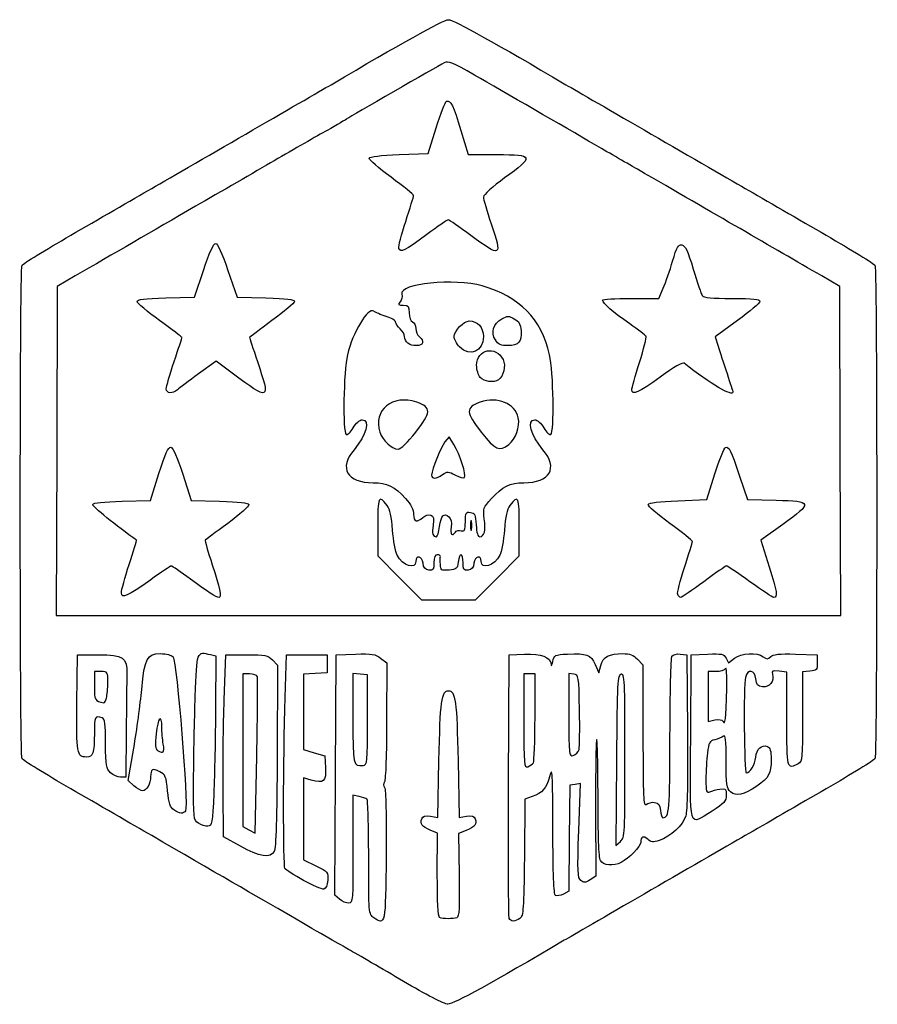
# Model space of a CAD drawing. Extents: x 5 to 416, y 5 to 242.
# Drawn here: x 67 to 105, y 7 to 51 of the extents above; entities that cross this region are included whole.
import ezdxf

# ---------------------------------------------------------------- set-up
doc = ezdxf.new("R2010")
doc.units = 0
doc.layers.get('0').update_dxf_attribs({"linetype": 'CONTINUOUS'})

msp = doc.modelspace()

# ---------------------------------------------------------------- linework, layer by layer
at = {"color": 7}
for p, q in [((85.00264, 44.892219), (85.360753, 46.03564)), ((86.462238, 45.91722), (86.79007, 44.842218)), ((83.713571, 44.842218), (85.00264, 44.892219)), ((86.79007, 44.842218), (88.074201, 44.842218)), ((83.704459, 40.666249), (83.704459, 40.666249)), ((69.30835, 39.44199), (68.508348, 38.97707)), ((74.608333, 38.492221), (75.008333, 39.69222)), ((76.097741, 39.69222), (76.508332, 38.492221)), ((103.308348, 38.97707), (102.508349, 39.44199)), ((68.508348, 38.97707), (68.48271, 31.65965)), ((95.265441, 38.44222), (95.461579, 38.89979)), ((103.333987, 31.65965), (103.308348, 38.97707)), ((73.333332, 38.464231), (74.608333, 38.492221)), ((76.508332, 38.492221), (77.783333, 38.464231)), ((94.011888, 38.44222), (95.265441, 38.44222)), ((98.763593, 37.46083), (97.768849, 36.73906)), ((87.994064, 36.599979), (87.994064, 36.599979)), ((97.768849, 36.73906), (97.901323, 36.315639)), ((86.403791, 36.287681), (86.403791, 36.287681)), ((75.576314, 35.6464), (74.792324, 35.085401)), ((76.292324, 35.112629), (75.576314, 35.6464)), ((87.323835, 34.925101), (87.323835, 34.925101)), ((73.358333, 34.422569), (73.358333, 34.422569)), ((94.058333, 34.376511), (94.058333, 34.376511)), ((84.45328, 32.493932), (84.45328, 32.493932)), ((85.935071, 32.285329), (85.752355, 32.05969)), ((86.147846, 31.938788), (85.935071, 32.285329)), ((68.48271, 31.65965), (68.457072, 24.34223)), ((88.587612, 31.943791), (88.587612, 31.943791)), ((103.35967, 24.34223), (103.333987, 31.65965)), ((72.657309, 29.448202), (73.030665, 30.648151)), ((74.087546, 30.61979), (74.466757, 29.448141)), ((85.64422, 30.603595), (85.64422, 30.6036)), ((97.402642, 29.492231), (97.760758, 30.635652)), ((98.856898, 30.54223), (99.208336, 29.492231)), ((71.391002, 29.420211), (72.657309, 29.448202)), ((74.466757, 29.448141), (75.729367, 29.42019)), ((96.113574, 29.44223), (97.402642, 29.492231)), ((99.208336, 29.492231), (100.483337, 29.464241)), ((86.927267, 28.51722), (86.927267, 28.51722)), ((82.758336, 28.277352), (82.758336, 26.995811)), ((85.513746, 28.29346), (85.513746, 28.29346)), ((89.058337, 26.988482), (89.058337, 28.27369)), ((100.774463, 28.390069), (99.793475, 27.6879)), ((99.793475, 27.6879), (100.172396, 26.499841)), ((82.758336, 26.995811), (83.73146, 26.019022)), ((88.081546, 26.015349), (89.058337, 26.988482)), ((83.73146, 26.019022), (84.704584, 25.04223)), ((87.104757, 25.04223), (88.081546, 26.015349)), ((71.358337, 25.346041), (71.358337, 25.346041)), ((84.704584, 25.04223), (85.904671, 25.04223)), ((85.904671, 25.04223), (87.104757, 25.04223)), ((96.102519, 25.27133), (96.102519, 25.27133)), ((68.457072, 24.34223), (85.908369, 24.34223)), ((85.908369, 24.34223), (103.35967, 24.34223)), ((69.381312, 20.454922), (69.408336, 22.592231)), ((69.408336, 22.592231), (70.330007, 22.592231)), ((75.316244, 22.599182), (75.558335, 22.53842)), ((75.558335, 22.53842), (75.545767, 20.21532)), ((75.934102, 20.592219), (76.008323, 22.59222)), ((76.008323, 22.59222), (76.930787, 22.59222)), ((78.080788, 22.36357), (78.308322, 22.134909)), ((78.646377, 20.692221), (78.70834, 22.59222)), ((78.70834, 22.59222), (79.608341, 22.59222)), ((79.608341, 22.59222), (80.50834, 22.59222)), ((80.50834, 22.59222), (80.50834, 22.192221)), ((80.881268, 17.242221), (80.908335, 22.592221)), ((80.908335, 22.592221), (81.765233, 22.620851)), ((82.890233, 22.43859), (83.158333, 22.227699)), ((88.582386, 16.79222), (88.608342, 22.59222)), ((88.608342, 22.59222), (89.293565, 22.622021)), ((94.312886, 22.39677), (94.558342, 22.151311)), ((96.219193, 22.62523), (96.508342, 22.592221)), ((96.508342, 22.592221), (96.538042, 19.192219)), ((96.682105, 18.917229), (96.708325, 22.592231)), ((96.708325, 22.592231), (97.427526, 22.621491)), ((98.257736, 22.443332), (98.368744, 22.235911)), ((98.368744, 22.235911), (98.62702, 22.439072)), ((101.343965, 22.620724), (102.308327, 22.592236)), ((102.308327, 22.592236), (102.308327, 22.242235)), ((78.308322, 22.134909), (78.289721, 18.093931)), ((80.50834, 22.192221), (80.50834, 21.792221)), ((83.158333, 22.227699), (83.156745, 19.65996)), ((92.430309, 22.163659), (92.589101, 21.792221)), ((92.589101, 21.792221), (92.677604, 22.12117)), ((94.558342, 22.151311), (94.558342, 18.984521)), ((70.458335, 21.84223), (70.158335, 21.84223)), ((70.158335, 21.84223), (70.158335, 21.19956)), ((77.061473, 21.742231), (76.758337, 21.742231)), ((76.758337, 21.742231), (76.758337, 18.34542)), ((77.406722, 21.617231), (77.406722, 21.617231)), ((79.983341, 21.76199), (79.458341, 21.731769)), ((79.458341, 21.731769), (79.458341, 20.05462)), ((80.50834, 21.792221), (79.983341, 21.76199)), ((81.983334, 21.723559), (81.658333, 21.754891)), ((81.658333, 21.754891), (81.658333, 19.75689)), ((82.308332, 21.692219), (81.983334, 21.723559)), ((82.308332, 19.69222), (82.308332, 21.692219)), ((89.508399, 21.74222), (89.258399, 21.74222)), ((89.258399, 21.74222), (89.258399, 19.64536)), ((89.758398, 21.74222), (89.508399, 21.74222)), ((89.756811, 19.81722), (89.758398, 21.74222)), ((91.483349, 21.724181), (91.25835, 21.756129)), ((91.25835, 21.756129), (91.25835, 19.908541)), ((97.803367, 21.84223), (97.458337, 21.84223)), ((97.458337, 21.84223), (97.458337, 20.734282)), ((100.958325, 21.820354), (100.607945, 21.861256)), ((100.958325, 19.731294), (100.958325, 21.820354)), ((101.983326, 21.860896), (101.658325, 21.829564)), ((101.658325, 21.829564), (101.658325, 19.839416)), ((98.280479, 21.110562), (98.280479, 21.110562)), ((70.695307, 20.667231), (70.695307, 20.667231)), ((97.458337, 20.734282), (97.458337, 19.626342)), ((79.458341, 20.05462), (79.458341, 18.377479)), ((82.308332, 19.69222), (82.308332, 19.69222)), ((97.458337, 19.626342), (97.748815, 19.690141)), ((71.574919, 19.167232), (71.558647, 17.14223)), ((96.682094, 18.917224), (96.682105, 18.917229)), ((71.665931, 16.99223), (71.910292, 18.442231)), ((73.222522, 18.617232), (73.222522, 18.617232)), ((76.758337, 18.34542), (76.758337, 14.94862)), ((77.308337, 14.660092), (77.378584, 18.076161)), ((79.458341, 18.377479), (79.933342, 18.23485)), ((79.933342, 18.23485), (80.408341, 18.092219)), ((80.408341, 18.092219), (80.438606, 17.5661)), ((91.713069, 18.37917), (91.713055, 18.37917)), ((93.758332, 18.11505), (93.758335, 18.11505)), ((85.438565, 15.357999), (85.485113, 17.87511)), ((86.331533, 17.87511), (86.378084, 15.357999)), ((89.681868, 17.784929), (89.681809, 17.784929)), ((93.382116, 17.899269), (93.355896, 14.10902)), ((70.877176, 17.346131), (70.877192, 17.346131)), ((71.558647, 17.14223), (71.327341, 17.14223)), ((79.79954, 17.018781), (79.458341, 17.1235)), ((79.458341, 17.1235), (79.458341, 15.299089)), ((80.854203, 11.892219), (80.881268, 17.242221)), ((71.917711, 16.767231), (71.665931, 16.99223)), ((91.30833, 16.79222), (91.28156, 14.433169)), ((91.540991, 16.82518), (91.30833, 16.79222)), ((91.773655, 16.858141), (91.540991, 16.82518)), ((91.702358, 14.773741), (91.773655, 16.858141)), ((75.908337, 14.49855), (75.884101, 16.54538)), ((81.933333, 16.280299), (81.658333, 16.34603)), ((81.658333, 16.34603), (81.658333, 13.944129)), ((89.63011, 16.28335), (89.308331, 16.174471)), ((89.308331, 16.174471), (89.282508, 13.583351)), ((73.693864, 15.688601), (73.693864, 15.688601)), ((85.113241, 15.410791), (85.438565, 15.357999)), ((86.378084, 15.357999), (86.703405, 15.410791)), ((92.452185, 15.754109), (92.463721, 12.750361)), ((74.783334, 15.094932), (74.783336, 15.094932)), ((76.758337, 14.94862), (77.033337, 14.80435)), ((79.458341, 15.299089), (79.458341, 13.474671)), ((76.658335, 14.077021), (75.908337, 14.49855)), ((77.033337, 14.80435), (77.308337, 14.660092)), ((85.413112, 14.65843), (85.097927, 14.790121)), ((85.410731, 12.800351), (85.413112, 14.65843)), ((86.695926, 14.780591), (86.357944, 14.63938)), ((86.357944, 14.63938), (86.383133, 12.791821)), ((76.658332, 14.077021), (76.658335, 14.077021)), ((91.28156, 14.433169), (91.254786, 12.07412)), ((93.355896, 14.10902), (93.557114, 14.29112)), ((79.458341, 13.474671), (80.014027, 13.202581)), ((92.463721, 12.750361), (92.210525, 12.584459)), ((79.458341, 12.557339), (79.458336, 12.557339)), ((81.067346, 11.717221), (80.854203, 11.892219)), ((91.254786, 12.07412), (91.016093, 11.946371)), ((82.583287, 10.895621), (82.583332, 10.895621)), ((85.508325, 10.900145), (85.508335, 10.90014)), ((88.604233, 10.867221), (88.604241, 10.867221)), ((83.908334, 8.060039), (83.908334, 8.060039))]:
    msp.add_line(p, q, dxfattribs=at)
for points in [[(80.758334, 47.993319), (83.625809, 49.692139), (85.70482, 50.84222), (85.908332, 50.84222)], [(85.908332, 50.84222), (86.111847, 50.84222), (88.190858, 49.692139), (91.058333, 47.993319)], [(85.718549, 48.92321), (85.350191, 48.730051), (81.512471, 46.519309), (81.408349, 46.44028)], [(87.068552, 48.378451), (86.09562, 48.93754), (85.897979, 49.01729), (85.718549, 48.92321)], [(92.408349, 45.28906), (91.060918, 46.073671), (88.357564, 47.637721), (87.068552, 48.378451)], [(77.208332, 45.93695), (78.858332, 46.888731), (80.455834, 47.8141), (80.758334, 47.993319)], [(91.058333, 47.993319), (91.360834, 47.8141), (92.958333, 46.888731), (94.608333, 45.93695)], [(85.360753, 46.03564), (85.557717, 46.66452), (85.765995, 47.194769), (85.823592, 47.21397)], [(85.823592, 47.21397), (86.002622, 47.273649), (86.123309, 47.0286), (86.462238, 45.91722)], [(81.408349, 46.44028), (81.35335, 46.39854), (80.94835, 46.16354), (80.508348, 45.918051)], [(72.708333, 43.337059), (73.533333, 43.815209), (75.558333, 44.985159), (77.208332, 45.93695)], [(80.508348, 45.918051), (80.068349, 45.67256), (79.010849, 45.066011), (78.158348, 44.570161)], [(94.608333, 45.93695), (96.258332, 44.985159), (98.283334, 43.815209), (99.108334, 43.337059)], [(94.308348, 44.187779), (93.758348, 44.50524), (92.90335, 45.00082), (92.408349, 45.28906)], [(83.353857, 43.83065), (82.801394, 44.23474), (82.366281, 44.616399), (82.38694, 44.67879)], [(82.38694, 44.67879), (82.411176, 44.751969), (82.881957, 44.80996), (83.713571, 44.842218)], [(88.074201, 44.842218), (89.705135, 44.842218), (89.729966, 44.76465), (88.406301, 43.804811)], [(78.158348, 44.570161), (77.30585, 44.0743), (75.730849, 43.161521), (74.65835, 42.541751)], [(84.358334, 43.013699), (84.358334, 43.05894), (83.906318, 43.426571), (83.353857, 43.83065)], [(88.406301, 43.804811), (87.877936, 43.42167), (87.458529, 43.04543), (87.458772, 42.95481)], [(102.508349, 39.44199), (100.281015, 40.73643), (97.783991, 42.181589), (94.308348, 44.187779)], [(69.116067, 41.257918), (70.266814, 41.923301), (71.883334, 42.85891), (72.708333, 43.337059)], [(84.003618, 41.871249), (84.198711, 42.454359), (84.358334, 42.968471), (84.358334, 43.013699)], [(87.458772, 42.95481), (87.458973, 42.865389), (87.616123, 42.326039), (87.807898, 41.756251)], [(99.108334, 43.337059), (99.933334, 42.85891), (101.549854, 41.923301), (102.700603, 41.257918)], [(74.65835, 42.541751), (72.763184, 41.44659), (70.944121, 40.392641), (69.30835, 39.44199)], [(83.704459, 40.666249), (83.673902, 40.745889), (83.808522, 41.288129), (84.003618, 41.871249)], [(85.898538, 41.942221), (85.864435, 41.942221), (85.435723, 41.648031), (84.945844, 41.28847)], [(86.908333, 41.242221), (86.387048, 41.627219), (85.932637, 41.942221), (85.898538, 41.942221)], [(87.807898, 41.756251), (88.30524, 40.278619), (88.253258, 40.248919), (86.908333, 41.242221)], [(66.942597, 39.92018), (66.987259, 39.990559), (67.965317, 40.592539), (69.116067, 41.257918)], [(84.945844, 41.28847), (83.923677, 40.53822), (83.781027, 40.466719), (83.704459, 40.666249)], [(102.700603, 41.257918), (103.851342, 40.592539), (104.829414, 39.990559), (104.874073, 39.92018)], [(75.008333, 39.69222), (75.264396, 40.460409), (75.458497, 40.892219), (75.547741, 40.892219)], [(75.547741, 40.892219), (75.636393, 40.892219), (75.836629, 40.455339), (76.097741, 39.69222)], [(95.874821, 40.104549), (96.056146, 40.728601), (96.123792, 40.84683), (96.285309, 40.82197)], [(96.285309, 40.82197), (96.437209, 40.798607), (96.546884, 40.566959), (96.796545, 39.742218)], [(66.942597, 17.964261), (66.836454, 18.13152), (66.836454, 39.752921), (66.942597, 39.92018)], [(95.461579, 38.89979), (95.569455, 39.151459), (95.755415, 39.693599), (95.874821, 40.104549)], [(104.874073, 39.92018), (104.980213, 39.752921), (104.980213, 18.13152), (104.874073, 17.964261)], [(96.796545, 39.742218), (96.971363, 39.16472), (97.149436, 38.635969), (97.192267, 38.56722)], [(87.406565, 38.997051), (86.179586, 39.353741), (83.709293, 39.101371), (83.83207, 38.631871)], [(90.404209, 35.933571), (90.023225, 37.54986), (89.08442, 38.509281), (87.406565, 38.997051)], [(83.83207, 38.631871), (83.8595, 38.526979), (83.826117, 38.373899), (83.757894, 38.291701)], [(97.192267, 38.56722), (97.247789, 38.47809), (97.627154, 38.44222), (98.514236, 38.44222)], [(72.058334, 38.30942), (72.058334, 38.40376), (72.384912, 38.443411), (73.333332, 38.464231)], [(73.058332, 37.45701), (72.508332, 37.856081), (72.058334, 38.23966), (72.058334, 38.30942)], [(77.783333, 38.464231), (78.704993, 38.44399), (79.058225, 38.402429), (79.057942, 38.31423)], [(79.057942, 38.31423), (79.057741, 38.24713), (78.607724, 37.86092), (78.057941, 37.455999)], [(83.757894, 38.291701), (83.653191, 38.16554), (83.674738, 38.14223), (83.896092, 38.14223)], [(83.896092, 38.14223), (84.127557, 38.14223), (84.158336, 38.10241), (84.158336, 37.802931)], [(92.758334, 38.360929), (92.758334, 38.405639), (93.322431, 38.44222), (94.011888, 38.44222)], [(93.978362, 37.30792), (93.230025, 37.831411), (92.758334, 38.238531), (92.758334, 38.360929)], [(98.514236, 38.44222), (99.467461, 38.44222), (99.758333, 38.41187), (99.758333, 38.3124)], [(99.758333, 38.3124), (99.758333, 38.24101), (99.310701, 37.8578), (98.763593, 37.46083)], [(82.583901, 37.872019), (82.331063, 38.06253), (81.647776, 36.931851), (81.412464, 35.933571)], [(83.133335, 37.644239), (82.899586, 37.71795), (82.652341, 37.820449), (82.583901, 37.872019)], [(84.158336, 37.802931), (84.158336, 37.59358), (84.215785, 37.441579), (84.308336, 37.406069)], [(88.284656, 37.539142), (88.530393, 37.676601), (88.586413, 37.67659), (88.833336, 37.539091)], [(74.058333, 36.706469), (74.058333, 36.720201), (73.608332, 37.057939), (73.058332, 37.45701)], [(78.057941, 37.455999), (77.508158, 37.051081), (77.058332, 36.71117), (77.058332, 36.700651)], [(83.558335, 37.391721), (83.558335, 37.456901), (83.367086, 37.570529), (83.133335, 37.644239)], [(83.758336, 37.092231), (83.648336, 37.191781), (83.558335, 37.326551), (83.558335, 37.391721)], [(84.308336, 37.406069), (84.390836, 37.374409), (84.458336, 37.240102), (84.458336, 37.107611)], [(86.158337, 36.74223), (86.158337, 36.999701), (86.583925, 37.44223), (86.83154, 37.44223)], [(86.83154, 37.44223), (87.200618, 37.44223), (87.458336, 37.154411), (87.458336, 36.74223)], [(87.994064, 36.599979), (87.778148, 36.92951), (87.90024, 37.324101), (88.284656, 37.539142)], [(88.833336, 37.539091), (89.045307, 37.42105), (89.115545, 37.299119), (89.139789, 37.007109)], [(94.697569, 36.759639), (94.67052, 36.803399), (94.346877, 37.050131), (93.978362, 37.30792)], [(83.958335, 36.74673), (83.958335, 36.83721), (83.868337, 36.992679), (83.758336, 37.092231)], [(84.458336, 37.107611), (84.458336, 36.975121), (84.525837, 36.810701), (84.608337, 36.74223)], [(89.139789, 37.007109), (89.180477, 36.51703), (89.025, 36.34223), (88.548398, 36.34223)], [(73.708334, 35.642219), (73.900834, 36.21383), (74.058333, 36.69275), (74.058333, 36.706469)], [(77.058332, 36.700651), (77.058332, 36.69012), (77.215833, 36.21383), (77.408334, 35.642219)], [(84.478336, 36.34223), (84.163281, 36.34223), (83.958335, 36.501649), (83.958335, 36.74673)], [(84.608337, 36.74223), (84.852195, 36.53985), (84.78797, 36.34223), (84.478336, 36.34223)], [(86.403791, 36.287681), (86.26879, 36.422679), (86.158337, 36.627231), (86.158337, 36.74223)], [(87.458336, 36.74223), (87.458336, 36.082991), (86.864468, 35.82701), (86.403791, 36.287681)], [(87.158335, 35.472801), (87.158335, 36.181451), (88.026055, 36.366921), (88.334138, 35.724132)], [(88.548398, 36.34223), (88.244508, 36.34223), (88.12721, 36.396771), (87.994064, 36.599979)], [(94.40254, 35.595441), (94.591854, 36.191981), (94.724617, 36.715869), (94.697569, 36.759639)], [(81.412464, 35.933571), (81.23778, 35.192481), (81.196447, 32.492281), (81.358256, 32.392281)], [(90.458417, 32.392281), (90.620226, 32.492281), (90.578892, 35.192481), (90.404209, 35.933571)], [(97.901323, 36.315639), (97.974184, 36.082761), (98.151818, 35.53773), (98.296066, 35.104459)], [(73.358333, 34.422569), (73.358333, 34.52177), (73.515834, 35.070611), (73.708334, 35.642219)], [(77.408334, 35.642219), (77.999344, 33.887259), (77.960667, 33.86891), (76.292324, 35.112629)], [(88.334138, 35.724132), (88.469515, 35.441681), (88.361343, 34.969752), (88.127081, 34.820799)], [(94.058333, 34.376511), (94.058333, 34.450369), (94.213228, 34.99889), (94.40254, 35.595441)], [(96.397307, 35.55597), (96.326312, 35.611951), (95.939036, 35.390889), (95.323192, 34.94287)], [(98.558334, 34.279459), (98.558334, 34.048869), (97.563019, 34.6368), (96.397307, 35.55597)], [(74.792324, 35.085401), (74.361127, 34.776849), (73.937291, 34.46091), (73.85046, 34.383311)], [(87.323835, 34.925101), (87.23281, 35.025679), (87.158335, 35.272149), (87.158335, 35.472801)], [(98.296066, 35.104459), (98.440311, 34.67119), (98.558334, 34.29994), (98.558334, 34.279459)], [(88.127081, 34.820799), (87.912414, 34.684301), (87.492401, 34.738839), (87.323835, 34.925101)], [(95.323192, 34.94287), (94.375441, 34.253379), (94.058333, 34.11139), (94.058333, 34.376511)], [(73.85046, 34.383311), (73.628615, 34.18505), (73.358333, 34.206619), (73.358333, 34.422569)], [(84.497886, 33.825029), (83.416841, 34.193559), (82.533421, 33.476732), (82.857705, 32.494141)], [(84.45328, 32.493932), (85.147272, 33.36725), (85.155106, 33.60098), (84.497886, 33.825029)], [(87.318787, 33.825029), (86.661567, 33.60098), (86.669398, 33.36725), (87.363393, 32.493932)], [(89.011019, 33.130022), (88.869967, 33.772221), (88.096138, 34.090031), (87.318787, 33.825029)], [(81.668133, 32.686382), (81.791683, 32.895781), (81.956336, 33.04223), (82.068215, 33.04223)], [(82.068215, 33.04223), (82.44327, 33.04223), (82.256395, 32.355412), (81.706561, 31.713051)], [(88.587612, 31.943791), (88.899325, 32.188991), (89.096421, 32.741179), (89.011019, 33.130022)], [(90.110109, 31.713051), (89.560278, 32.355412), (89.373403, 33.04223), (89.748458, 33.04223)], [(89.748458, 33.04223), (89.860337, 33.04223), (90.02499, 32.895781), (90.14854, 32.686382)], [(81.358256, 32.392281), (81.413212, 32.358319), (81.552656, 32.490661), (81.668133, 32.686382)], [(82.857705, 32.494141), (82.984486, 32.109989), (83.382085, 31.742229), (83.670619, 31.742229)], [(83.670619, 31.742229), (83.78162, 31.742229), (84.095463, 32.043661), (84.45328, 32.493932)], [(87.363393, 32.493932), (88.003272, 31.688709), (88.168774, 31.61434), (88.587612, 31.943791)], [(90.14854, 32.686382), (90.264017, 32.490661), (90.40346, 32.358319), (90.458417, 32.392281)], [(85.752355, 32.05969), (85.557, 31.818429), (85.158337, 30.831068), (85.158337, 30.588487)], [(73.030665, 30.648151), (73.309779, 31.54521), (73.442425, 31.840951), (73.556178, 31.819771)], [(73.556178, 31.819771), (73.654224, 31.801514), (73.843192, 31.374771), (74.087546, 30.61979)], [(81.706561, 31.713051), (81.01308, 30.902881), (81.395671, 30.24223), (82.558337, 30.24223)], [(86.622268, 30.472838), (86.717762, 30.568329), (86.415126, 31.503469), (86.147846, 31.938788)], [(89.258336, 30.24223), (90.421002, 30.24223), (90.80359, 30.902881), (90.110109, 31.713051)], [(97.760758, 30.635652), (97.957719, 31.264529), (98.168627, 31.795659), (98.229441, 31.815932)], [(98.229441, 31.815932), (98.388559, 31.86897), (98.464283, 31.71526), (98.856898, 30.54223)], [(85.64422, 30.6036), (85.85762, 30.753071), (85.899511, 30.75155), (86.212521, 30.582989)], [(82.558337, 30.24223), (83.177896, 30.24223), (83.508842, 30.08194), (83.990852, 29.548421)], [(85.158337, 30.588487), (85.158337, 30.396638), (85.357584, 30.40284), (85.64422, 30.603595)], [(86.212521, 30.582989), (86.398378, 30.482897), (86.582763, 30.433328), (86.622268, 30.472838)], [(87.814621, 29.53602), (88.30791, 30.08203), (88.635406, 30.24223), (89.258336, 30.24223)], [(70.08699, 29.278651), (70.111808, 29.35342), (70.557353, 29.401791), (71.391002, 29.420211)], [(75.729367, 29.42019), (76.59751, 29.400955), (77.004365, 29.35492), (77.031625, 29.27282)], [(83.178494, 29.235411), (82.804794, 29.735941), (82.758336, 29.63001), (82.758336, 28.277352)], [(83.990852, 29.548421), (84.241944, 29.270492), (84.358337, 29.046731), (84.358337, 28.841941)], [(87.498888, 28.642291), (87.439579, 29.08939), (87.457857, 29.141121), (87.814621, 29.53602)], [(89.058337, 28.27369), (89.058337, 29.63015), (89.01203, 29.73615), (88.638179, 29.235411)], [(94.786707, 29.278091), (94.811234, 29.352161), (95.277017, 29.409782), (96.113574, 29.44223)], [(100.483337, 29.464241), (102.104907, 29.428652), (102.124497, 29.356381), (100.774463, 28.390069)], [(72.032606, 27.69384), (71.151049, 28.30471), (70.058973, 29.19426), (70.08699, 29.278651)], [(77.031625, 29.27282), (77.053427, 29.20715), (76.629612, 28.82937), (76.089804, 28.43331)], [(83.423501, 28.141721), (83.380003, 28.731199), (83.305015, 29.06595), (83.178494, 29.235411)], [(85.513746, 28.29346), (85.59024, 28.80356), (85.696959, 28.917659), (85.922498, 28.73048)], [(86.658336, 28.50855), (86.658336, 28.915521), (86.678762, 28.95324), (86.883335, 28.924192)], [(86.883335, 28.924192), (87.079352, 28.89635), (87.112229, 28.8246), (87.138563, 28.367231)], [(88.638179, 29.235411), (88.511658, 29.06595), (88.436667, 28.731199), (88.393172, 28.141721)], [(95.753624, 28.435789), (95.201031, 28.836281), (94.765918, 29.21531), (94.786707, 29.278091)], [(84.358337, 28.841941), (84.358337, 28.508161), (84.502083, 28.460322), (84.771738, 28.70436)], [(84.771738, 28.70436), (84.872523, 28.79557), (85.023603, 28.838581), (85.117125, 28.80269)], [(85.117125, 28.80269), (85.248279, 28.752371), (85.270441, 28.658082), (85.22213, 28.355951)], [(85.922498, 28.73048), (86.029792, 28.641432), (86.061336, 28.499469), (86.024402, 28.27187)], [(86.469622, 28.110302), (86.633817, 28.06737), (86.658336, 28.119112), (86.658336, 28.50855)], [(86.927267, 28.51722), (86.902105, 28.61347), (86.881533, 28.534709), (86.881533, 28.34222)], [(86.927267, 28.167219), (86.952429, 28.263469), (86.952429, 28.42097), (86.927267, 28.51722)], [(87.302864, 27.842231), (87.503198, 27.842231), (87.569257, 28.111842), (87.498888, 28.642291)], [(76.089804, 28.43331), (75.549998, 28.037261), (75.095235, 27.702891), (75.079225, 27.690281)], [(83.623293, 27.020189), (83.547881, 27.169811), (83.457973, 27.674501), (83.423501, 28.141721)], [(85.22213, 28.355951), (85.163205, 27.98745), (85.204694, 27.842231), (85.368876, 27.842231)], [(85.368876, 27.842231), (85.411339, 27.842231), (85.47653, 28.04528), (85.513746, 28.29346)], [(86.024402, 28.27187), (85.972515, 27.952131), (86.077171, 27.829999), (86.21372, 28.05094)], [(86.21372, 28.05094), (86.250674, 28.11073), (86.365829, 28.137451), (86.469622, 28.110302)], [(86.881533, 28.34222), (86.881533, 28.149719), (86.902118, 28.070969), (86.927267, 28.167219)], [(87.138563, 28.367231), (87.159121, 28.009972), (87.211625, 27.842231), (87.302864, 27.842231)], [(88.393172, 28.141721), (88.358697, 27.674501), (88.268791, 27.169811), (88.19338, 27.020189)], [(96.758337, 27.63066), (96.758337, 27.67299), (96.306214, 28.0353), (95.753624, 28.435789)], [(71.707605, 26.610961), (71.899703, 27.197301), (72.045952, 27.68459), (72.032606, 27.69384)], [(75.079225, 27.690281), (75.063218, 27.67766), (75.209466, 27.186012), (75.404226, 26.597711)], [(96.405658, 26.477061), (96.599629, 27.069211), (96.758337, 27.588332), (96.758337, 27.63066)], [(86.558337, 26.685272), (86.558337, 27.13155), (86.382103, 27.15731), (86.339672, 26.717231)], [(84.458336, 26.742231), (84.458336, 26.359519), (83.855073, 26.560341), (83.623293, 27.020189)], [(84.776694, 26.66723), (84.740382, 26.982812), (84.458336, 27.049251), (84.458336, 26.742231)], [(85.408336, 27.042232), (85.303016, 27.042232), (85.258336, 26.935901), (85.258336, 26.685272)], [(85.546494, 26.96723), (85.553002, 27.008481), (85.490836, 27.042232), (85.408336, 27.042232)], [(85.546494, 26.611191), (85.539985, 26.765761), (85.539985, 26.925982), (85.546494, 26.96723)], [(87.358336, 26.742231), (87.358336, 27.049251), (87.076288, 26.982812), (87.039979, 26.66723)], [(88.19338, 27.020189), (87.961597, 26.560341), (87.358336, 26.359519), (87.358336, 26.742231)], [(71.358337, 25.346041), (71.358337, 25.455412), (71.515507, 26.02462), (71.707605, 26.610961)], [(73.574677, 26.54046), (73.538188, 26.539402), (73.1276, 26.264762), (72.662256, 25.929971)], [(74.434634, 25.953799), (73.998145, 26.27744), (73.611163, 26.541431), (73.574677, 26.54046)], [(75.404226, 26.597711), (75.739085, 25.58624), (75.829851, 25.14223), (75.701763, 25.14223)], [(85.033337, 26.360271), (84.872235, 26.383157), (84.79935, 26.47033), (84.776694, 26.66723)], [(85.258336, 26.685272), (85.258336, 26.372301), (85.230615, 26.332259), (85.033337, 26.360271)], [(85.933336, 26.361192), (85.583882, 26.33227), (85.557529, 26.349312), (85.546494, 26.611191)], [(86.339672, 26.717231), (86.311063, 26.420522), (86.275693, 26.389531), (85.933336, 26.361192)], [(86.783336, 26.360271), (86.586057, 26.332259), (86.558337, 26.372309), (86.558337, 26.685272)], [(87.039979, 26.66723), (87.017331, 26.47033), (86.944438, 26.383149), (86.783336, 26.360271)], [(96.102519, 25.27133), (96.07527, 25.342339), (96.211684, 25.88492), (96.405658, 26.477061)], [(98.271269, 26.540981), (98.236654, 26.539923), (97.782107, 26.225291), (97.261161, 25.840981)], [(99.3154, 25.84223), (98.77574, 26.22723), (98.305879, 26.541672), (98.271269, 26.540981)], [(100.172396, 26.499841), (100.525133, 25.39387), (100.56205, 25.14223), (100.371566, 25.14223)], [(72.662256, 25.929971), (71.625878, 25.184341), (71.358337, 25.064529), (71.358337, 25.346041)], [(75.701763, 25.14223), (75.581449, 25.14223), (75.197766, 25.387969), (74.434634, 25.953799)], [(100.371566, 25.14223), (100.330336, 25.14223), (99.85506, 25.457229), (99.3154, 25.84223)], [(97.261161, 25.840981), (96.740215, 25.456671), (96.277554, 25.14223), (96.233022, 25.14223)], [(96.233022, 25.14223), (96.188493, 25.14223), (96.129766, 25.20033), (96.102519, 25.27133)], [(70.330007, 22.592231), (71.469533, 22.592231), (71.612577, 22.493261), (71.599764, 21.713701)], [(72.263167, 21.04223), (72.395744, 22.447239), (72.497532, 22.642229), (73.098398, 22.642229)], [(73.098398, 22.642229), (73.35974, 22.642229), (73.582681, 22.583391), (73.655984, 22.49506)], [(73.655984, 22.49506), (73.828815, 22.28682), (74.350904, 15.87291), (74.213164, 15.650041)], [(74.646102, 20.7411), (74.714013, 22.75858), (74.711282, 22.751021), (75.316244, 22.599182)], [(76.930787, 22.59222), (77.758777, 22.59222), (77.876556, 22.568805), (78.080788, 22.36357)], [(81.765233, 22.620851), (82.511347, 22.645775), (82.656796, 22.622174), (82.890233, 22.43859)], [(89.293565, 22.622021), (90.030782, 22.654091), (90.447757, 22.492089), (90.470172, 22.16491)], [(90.545761, 22.29222), (90.606954, 22.580161), (90.633444, 22.593451), (91.204762, 22.62283)], [(91.204762, 22.62283), (92.055431, 22.666579), (92.245807, 22.59525), (92.430309, 22.163659)], [(92.677604, 22.12117), (92.778461, 22.496039), (93.056713, 22.642219), (93.669395, 22.642219)], [(93.669395, 22.642219), (93.958669, 22.642219), (94.134503, 22.57515), (94.312886, 22.39677)], [(95.759873, 18.98722), (95.760667, 20.85997), (95.799346, 22.452071), (95.845723, 22.525231)], [(95.845723, 22.525231), (95.893615, 22.600769), (96.05496, 22.643981), (96.219193, 22.62523)], [(97.427526, 22.621491), (98.069273, 22.647606), (98.158678, 22.628397), (98.257736, 22.443332)], [(98.62702, 22.439072), (98.930434, 22.677731), (99.623224, 22.713072), (99.908553, 22.504432)], [(99.908553, 22.504432), (100.069004, 22.3871), (100.118005, 22.387621), (100.238303, 22.507924)], [(100.238303, 22.507924), (100.34488, 22.614506), (100.616549, 22.642216), (101.343965, 22.620724)], [(90.470172, 22.16491), (90.476681, 22.06993), (90.510693, 22.127221), (90.545761, 22.29222)], [(98.228367, 21.98556), (98.183009, 21.904269), (97.999066, 21.84223), (97.803367, 21.84223)], [(98.280479, 21.110562), (98.295799, 21.67065), (98.272357, 22.064401), (98.228367, 21.98556)], [(99.576991, 21.517234), (99.537486, 21.926965), (99.213448, 21.975474), (99.115766, 21.586285)], [(102.308327, 22.242235), (102.308327, 21.920457), (102.282106, 21.889704), (101.983326, 21.860896)], [(70.756971, 21.367231), (70.758293, 21.828641), (70.749774, 21.84223), (70.458335, 21.84223)], [(71.599764, 21.713701), (71.595054, 21.42689), (71.583889, 20.280982), (71.574919, 19.167232)], [(77.406722, 21.617231), (77.383571, 21.68598), (77.2282, 21.742231), (77.061473, 21.742231)], [(77.378584, 18.076161), (77.417221, 19.954999), (77.429884, 21.548482), (77.406722, 21.617231)], [(91.736974, 20.142221), (91.708878, 21.663581), (91.704192, 21.692809), (91.483349, 21.724181)], [(93.583337, 21.72321), (93.420896, 21.691941), (93.406455, 21.41751), (93.382116, 17.899269)], [(93.758335, 18.11505), (93.758335, 21.52963), (93.747407, 21.75478), (93.583337, 21.72321)], [(99.115766, 21.586285), (99.025281, 21.225756), (99.057002, 17.342236), (99.150435, 17.342236)], [(99.876599, 21.161245), (99.654897, 21.186857), (99.602885, 21.248656), (99.576991, 21.517234)], [(100.313485, 21.725975), (100.409163, 21.424524), (100.178505, 21.126365), (99.876599, 21.161245)], [(100.607945, 21.861256), (100.309638, 21.896086), (100.265876, 21.875967), (100.313485, 21.725975)], [(70.158335, 21.19956), (70.158335, 20.555709), (70.174474, 20.526571), (70.571672, 20.453832)], [(70.695307, 20.667231), (70.728472, 20.790979), (70.756219, 21.105982), (70.756971, 21.367231)], [(71.910292, 18.442231), (72.04469, 19.23973), (72.203482, 20.409731), (72.263167, 21.04223)], [(98.123817, 19.62308), (98.222491, 19.47032), (98.240212, 19.638584), (98.280479, 21.110562)], [(70.571672, 20.453832), (70.606507, 20.447429), (70.662144, 20.54348), (70.695307, 20.667231)], [(74.571101, 17.072901), (74.578112, 18.073531), (74.611873, 19.724222), (74.646102, 20.7411)], [(75.884101, 16.54538), (75.870792, 17.67114), (75.893282, 19.492219), (75.934102, 20.592219)], [(78.634868, 13.082389), (78.549267, 13.210349), (78.556411, 17.93363), (78.646377, 20.692221)], [(85.485113, 17.87511), (85.534024, 20.51989), (85.598153, 20.992219), (85.908325, 20.992219)], [(85.908325, 20.992219), (86.218493, 20.992219), (86.282623, 20.51989), (86.331533, 17.87511)], [(69.809881, 18.042231), (69.37965, 18.042231), (69.352721, 18.193822), (69.381312, 20.454922)], [(75.545767, 20.21532), (75.538862, 18.937621), (75.505106, 17.239731), (75.470769, 16.44223)], [(70.500158, 19.781531), (70.191442, 19.9), (70.158335, 19.834032), (70.158335, 19.100411)], [(70.658336, 18.63543), (70.658336, 19.532931), (70.630952, 19.731342), (70.500158, 19.781531)], [(73.159437, 19.36723), (73.157585, 19.988451), (72.979272, 19.78909), (72.90345, 19.08107)], [(81.658333, 19.75689), (81.658333, 17.66198), (81.664974, 17.631241), (82.108334, 17.673259)], [(89.681809, 17.784929), (89.722219, 17.843939), (89.755969, 18.758469), (89.756811, 19.81722)], [(91.25835, 19.908541), (91.25835, 18.106829), (91.263351, 18.06225), (91.459444, 18.113531)], [(91.713055, 18.37917), (91.741948, 18.496349), (91.752706, 19.28972), (91.736974, 20.142221)], [(97.748815, 19.690141), (97.938889, 19.731889), (98.068511, 19.708715), (98.123817, 19.62308)], [(101.464896, 17.745755), (100.961111, 17.476137), (100.958325, 17.487045), (100.958325, 19.731294)], [(101.658325, 19.839416), (101.658325, 17.974164), (101.64618, 17.842775), (101.464896, 17.745755)], [(73.222522, 18.617232), (73.18843, 18.82348), (73.160041, 19.160979), (73.159437, 19.36723)], [(82.108334, 17.673259), (82.301035, 17.691542), (82.308332, 17.76521), (82.308332, 19.69222)], [(83.156745, 19.65996), (83.155951, 18.247701), (83.113478, 17.026231), (83.062466, 16.94557)], [(89.258399, 19.64536), (89.258399, 17.69042), (89.270253, 17.552871), (89.4334, 17.613061)], [(70.158335, 19.100411), (70.158335, 18.203971), (70.105077, 18.042231), (69.809881, 18.042231)], [(72.90345, 19.08107), (72.8486, 18.568882), (72.863705, 18.400242), (72.970491, 18.332601)], [(92.558341, 16.252309), (92.558341, 17.69509), (92.531859, 18.84907), (92.49949, 18.816701)], [(94.558342, 18.984521), (94.558342, 16.23455), (94.577366, 15.833521), (94.702836, 15.937651)], [(95.444678, 15.342219), (95.731687, 15.342219), (95.758373, 15.650811), (95.759873, 18.98722)], [(96.538042, 19.192219), (96.55733, 16.982821), (96.53021, 15.662751), (96.460606, 15.422491)], [(97.633324, 15.640635), (96.572398, 14.967566), (96.651945, 14.693567), (96.682094, 18.917224)], [(98.133326, 18.968254), (98.064577, 18.914105), (97.890931, 18.841836), (97.74745, 18.807655)], [(98.258326, 17.869966), (98.258326, 18.813206), (98.231846, 19.045857), (98.133326, 18.968254)], [(70.877192, 17.346131), (70.678016, 17.531691), (70.658336, 17.647632), (70.658336, 18.63543)], [(72.970491, 18.332601), (73.224591, 18.17166), (73.284911, 18.23978), (73.222522, 18.617232)], [(92.49949, 18.816701), (92.46712, 18.784329), (92.445835, 17.40617), (92.452185, 15.754109)], [(97.74745, 18.807655), (97.518582, 18.753124), (97.47881, 18.680885), (97.423317, 18.218864)], [(99.575506, 18.032156), (99.611251, 18.402374), (99.836618, 18.610337), (100.094733, 18.511285)], [(100.094733, 18.511285), (100.216584, 18.464535), (100.258324, 18.318456), (100.258324, 17.938795)], [(69.116067, 16.62652), (67.965317, 17.291899), (66.987259, 17.893879), (66.942597, 17.964261)], [(78.289721, 18.093931), (78.277233, 15.382671), (78.234945, 13.98537), (78.161203, 13.84758)], [(91.459444, 18.113531), (91.570045, 18.14245), (91.684176, 18.261989), (91.713069, 18.37917)], [(93.557114, 14.29112), (93.751723, 14.467231), (93.758332, 14.592861), (93.758332, 18.11505)], [(97.423317, 18.218864), (97.388529, 17.929214), (97.359671, 17.406165), (97.359195, 17.056526)], [(99.150435, 17.342236), (99.317741, 17.342236), (99.54442, 17.710145), (99.575506, 18.032156)], [(104.874073, 17.964261), (104.829414, 17.893879), (103.851342, 17.291899), (102.700603, 16.62652)], [(73.064902, 17.38884), (72.743729, 17.554922), (72.658335, 17.508741), (72.658335, 17.16899)], [(80.438606, 17.5661), (80.473722, 16.955619), (80.350154, 16.849791), (79.79954, 17.018781)], [(89.4334, 17.613061), (89.52965, 17.648579), (89.64146, 17.725911), (89.681868, 17.784929)], [(90.551582, 14.82312), (90.545602, 17.36439), (90.529992, 17.63703), (90.415009, 17.20922)], [(98.454297, 16.495884), (98.280466, 16.653185), (98.258326, 16.808426), (98.258326, 17.869966)], [(100.258324, 17.938795), (100.258324, 17.300705), (100.163876, 17.124466), (99.622176, 16.751766)], [(71.327341, 17.14223), (71.200121, 17.14223), (70.997548, 17.233982), (70.877176, 17.346131)], [(72.658335, 17.16899), (72.658335, 16.852231), (72.48624, 16.542232), (72.310395, 16.542232)], [(73.415501, 16.539191), (73.352522, 17.17834), (73.320122, 17.256861), (73.064902, 17.38884)], [(90.415009, 17.20922), (90.265411, 16.65265), (90.081933, 16.436221), (89.63011, 16.28335)], [(72.310395, 16.542232), (72.232896, 16.542232), (72.056188, 16.64348), (71.917711, 16.767231)], [(74.783336, 15.094932), (74.563198, 15.250141), (74.558612, 15.29288), (74.571101, 17.072901)], [(83.062466, 16.94557), (83.00502, 16.854749), (83.006195, 16.75498), (83.065562, 16.68345)], [(83.065562, 16.68345), (83.123185, 16.614021), (83.150808, 15.417051), (83.134843, 13.68143)], [(88.604241, 10.867221), (88.577941, 10.93597), (88.568104, 13.602221), (88.582386, 16.79222)], [(97.359195, 17.056526), (97.358401, 16.489085), (97.377107, 16.428866), (97.533325, 16.495665)], [(97.983326, 16.617715), (98.234945, 16.660916), (98.258326, 16.638246), (98.258326, 16.351036)], [(99.622176, 16.751766), (99.03107, 16.345075), (98.700878, 16.272724), (98.454297, 16.495884)], [(72.708333, 14.547199), (71.883334, 15.025449), (70.266814, 15.96114), (69.116067, 16.62652)], [(73.693864, 15.688601), (73.530034, 15.803351), (73.469905, 15.987091), (73.415501, 16.539191)], [(75.470769, 16.44223), (75.412653, 15.09254), (75.394497, 14.990299), (75.208334, 14.964262)], [(82.283334, 16.17249), (82.242083, 16.195641), (82.084582, 16.244149), (81.933333, 16.280299)], [(92.661859, 13.43565), (92.598049, 13.554879), (92.558341, 14.635279), (92.558341, 16.252309)], [(97.533325, 16.495665), (97.629575, 16.536837), (97.832077, 16.591756), (97.983326, 16.617715)], [(98.258326, 16.351036), (98.258326, 16.074956), (98.183036, 15.989377), (97.633324, 15.640635)], [(102.700603, 16.62652), (101.549854, 15.96114), (99.933334, 15.025531), (99.108334, 14.547379)], [(82.358333, 13.59199), (82.358333, 14.988119), (82.324583, 16.149349), (82.283334, 16.17249)], [(94.702836, 15.937651), (94.782309, 16.003611), (94.951061, 16.04287), (95.077838, 16.0249)], [(95.077838, 16.0249), (95.256334, 15.999579), (95.31541, 15.918889), (95.339678, 15.66722)], [(74.213164, 15.650041), (74.121481, 15.501702), (73.941644, 15.51505), (73.693864, 15.688601)], [(84.722798, 15.29388), (84.772069, 15.422279), (84.867104, 15.450741), (85.113241, 15.410791)], [(86.703405, 15.410791), (86.949545, 15.450741), (87.044578, 15.422274), (87.093851, 15.29388)], [(96.460606, 15.422491), (96.339657, 15.00509), (95.795616, 14.50303), (95.279763, 14.332791)], [(95.339678, 15.66722), (95.356902, 15.48847), (95.404162, 15.342219), (95.444678, 15.342219)], [(75.208334, 14.964262), (75.098333, 14.94889), (74.907084, 15.00768), (74.783334, 15.094932)], [(85.097927, 14.790121), (84.723298, 14.946651), (84.635036, 15.065179), (84.722798, 15.29388)], [(87.093851, 15.29388), (87.182751, 15.062211), (87.093057, 14.946529), (86.695926, 14.780591)], [(81.458334, 9.48771), (80.804544, 9.85779), (78.137758, 11.3998), (72.708333, 14.547199)], [(90.667866, 11.88633), (90.592862, 11.932679), (90.556202, 12.858559), (90.551582, 14.82312)], [(91.794195, 12.55395), (91.648574, 12.674809), (91.638715, 12.91313), (91.702358, 14.773741)], [(94.768956, 14.38261), (94.577059, 14.55628), (94.45834, 14.503749), (94.45834, 14.245169)], [(99.108334, 14.547379), (98.283334, 14.069229), (96.258332, 12.899279), (94.608333, 11.947491)], [(78.161203, 13.84758), (77.989234, 13.526259), (77.507404, 13.599821), (76.658332, 14.077021)], [(94.45834, 14.245169), (94.45834, 14.066451), (93.93818, 13.5328), (93.589914, 13.354219)], [(95.279763, 14.332791), (95.005607, 14.242309), (94.91413, 14.251231), (94.768956, 14.38261)], [(81.658333, 13.944129), (81.658333, 11.65584), (81.64939, 11.54222), (81.469413, 11.54222)], [(82.583332, 10.895621), (82.360058, 11.05235), (82.358333, 11.073011), (82.358333, 13.59199)], [(83.134843, 13.68143), (83.10613, 10.560251), (83.100627, 10.532459), (82.583287, 10.895621)], [(89.282508, 13.583351), (89.259648, 11.289919), (89.23736, 10.977861), (89.088397, 10.867221)], [(80.014027, 13.202581), (80.552264, 12.93903), (80.568752, 12.918919), (80.539029, 12.562181)], [(93.589914, 13.354219), (93.240894, 13.17526), (92.779554, 13.215731), (92.661859, 13.43565)], [(79.458336, 12.557339), (79.045837, 12.785709), (78.675275, 13.02199), (78.634868, 13.082389)], [(85.508335, 10.90014), (85.446645, 10.926149), (85.409254, 11.65407), (85.410731, 12.800351)], [(86.383133, 12.791821), (86.403109, 11.327651), (86.380751, 10.933681), (86.275145, 10.89324)], [(80.358342, 12.168), (80.27584, 12.153765), (79.870842, 12.328959), (79.458341, 12.557339)], [(80.539029, 12.562181), (80.519715, 12.33034), (80.452764, 12.18429), (80.358342, 12.168)], [(92.210525, 12.584459), (91.995887, 12.44382), (91.932487, 12.439179), (91.794195, 12.55395)], [(91.016093, 11.946371), (90.884812, 11.876119), (90.728109, 11.849089), (90.667866, 11.88633)], [(94.608333, 11.947491), (92.958333, 10.99571), (91.360834, 10.070341), (91.058333, 9.89112)], [(81.469413, 11.54222), (81.365505, 11.54222), (81.184575, 11.620971), (81.067346, 11.717221)], [(86.275145, 10.89324), (86.121121, 10.83423), (85.654793, 10.838431), (85.508325, 10.900145)], [(88.786076, 10.742221), (88.71236, 10.742221), (88.630532, 10.798471), (88.604233, 10.867221)], [(89.088397, 10.867221), (88.995832, 10.798471), (88.859789, 10.742221), (88.786076, 10.742221)], [(91.058333, 9.89112), (87.907511, 8.024432), (86.119782, 7.043161), (85.881459, 7.049572)], [(83.908334, 8.060039), (82.973333, 8.611751), (81.870833, 9.254199), (81.458334, 9.48771)], [(85.881459, 7.049572), (85.725053, 7.053778), (84.881842, 7.4856), (83.908334, 8.060039)]]:
    msp.add_open_spline(points, degree=3, dxfattribs=at)

doc.saveas('drawing.dxf')
